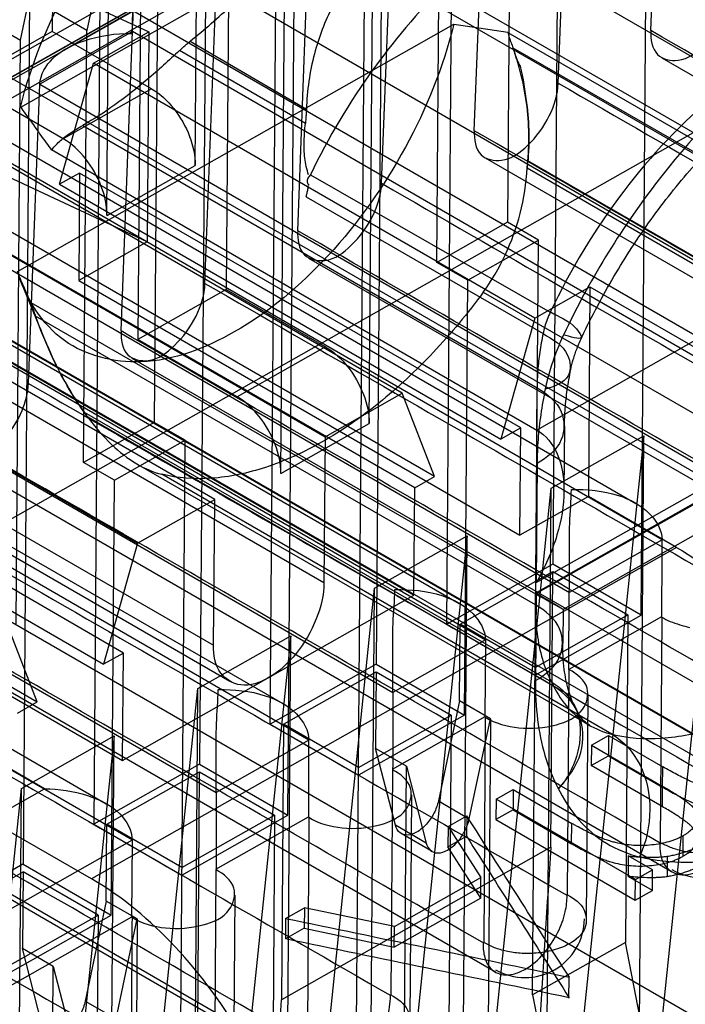
# Model space of a CAD drawing. Units: millimetres. Extents: x 31 to 239, y 81 to 296.
# Drawn here: x 62 to 65, y 139 to 143 of the extents above; entities that cross this region are included whole.
import ezdxf

# ---------------------------------------------------------------- set-up
doc = ezdxf.new("R2010")
doc.units = ezdxf.units.MM
doc.header["$LTSCALE"] = 24.479118
doc.layers.get('0').update_dxf_attribs({"linetype": 'CONTINUOUS'})

msp = doc.modelspace()

# ---------------------------------------------------------------- linework, layer by layer
at = {"color": 7}
for p, q in [((64.5517, 144.1928), (64.5227, 140.3394)), ((59.8908, 140.9461), (65.1726, 143.9404)), ((59.6198, 140.7906), (65.0813, 143.8868)), ((65.2004, 143.8697), (59.7544, 140.7824)), ((60.0952, 143.805), (62.8783, 142.5056)), ((64.8818, 140.132), (64.9092, 143.7773)), ((64.9218, 142.5111), (64.9684, 143.7292)), ((63.21, 143.6232), (63.1937, 141.4569)), ((64.0915, 140.095), (64.1181, 143.6253)), ((64.5445, 142.2972), (64.5911, 143.5153)), ((63.8306, 143.4624), (63.8041, 139.932)), ((64.3515, 143.4898), (64.3382, 141.7306)), ((62.8506, 143.4195), (62.8344, 141.2532)), ((64.0508, 141.5677), (64.064, 143.3268)), ((64.2032, 142.1037), (64.2498, 143.3218)), ((63.7756, 140.9115), (63.7935, 143.2854)), ((67.1384, 143.2546), (58.6946, 138.4678)), ((64.1172, 143.1967), (62.3561, 142.1983)), ((62.4914, 143.2158), (62.486, 142.5075)), ((63.3729, 139.6876), (63.3994, 143.2179)), ((62.3141, 142.3926), (63.5886, 143.1151)), ((63.8259, 141.8898), (63.8724, 143.108)), ((63.8724, 143.108), (66.7464, 141.4458)), ((63.4162, 140.7077), (63.434, 143.0816)), ((63.112, 143.055), (63.0854, 139.5247)), ((63.5323, 142.9985), (66.2981, 141.4007)), ((63.722, 138.178), (63.7586, 143.0098)), ((62.8719, 141.6516), (60.0888, 142.951)), ((65.1153, 140.7023), (61.2011, 142.9636)), ((63.4987, 142.9777), (62.2955, 142.2956)), ((63.4845, 141.6963), (63.5312, 142.9144)), ((66.4048, 141.2524), (63.5311, 142.9144)), ((63.068, 141.9621), (63.0749, 142.878)), ((63.4445, 139.3172), (63.4711, 142.8468)), ((61.7728, 142.8084), (62.3564, 142.4716)), ((62.6856, 142.7909), (62.6268, 142.512)), ((62.681, 142.8106), (62.6544, 139.2803)), ((63.1072, 141.482), (63.1538, 142.7006)), ((63.1538, 142.7006), (66.0278, 141.0384)), ((62.7085, 141.7583), (62.7154, 142.6742)), ((62.9142, 142.675), (62.901, 140.9158)), ((62.3564, 142.4716), (62.3933, 142.6466)), ((62.3934, 142.6476), (62.3668, 139.1173)), ((62.6268, 142.512), (62.3934, 142.6476)), ((62.8137, 142.5912), (62.5428, 142.4376)), ((65.5792, 140.9934), (62.8139, 142.591)), ((62.486, 142.5075), (62.1267, 142.3038)), ((62.3438, 141.5299), (64.12, 142.5368)), ((62.8126, 142.507), (62.4353, 142.2931)), ((62.89, 142.2741), (62.486, 142.5075)), ((62.6135, 140.7529), (62.6268, 142.512)), ((62.6538, 142.3783), (62.8783, 142.5056)), ((62.7659, 141.2885), (62.8125, 142.507)), ((65.6865, 140.8449), (62.8124, 142.5071)), ((62.8783, 142.5056), (62.8719, 141.6516)), ((64.3394, 142.5028), (66.3926, 141.3178)), ((62.3384, 140.0967), (62.3563, 142.4706)), ((63.0474, 142.4683), (63.52, 142.1912)), ((63.5158, 142.1324), (63.0041, 142.4302)), ((64.3606, 142.4408), (66.4461, 141.2424)), ((67.8823, 140.7148), (64.9674, 142.3988)), ((62.5159, 141.8853), (62.6538, 142.3783)), ((64.4493, 141.341), (62.6538, 142.3783)), ((62.5307, 142.0704), (62.1267, 142.3038)), ((62.3886, 141.075), (62.4352, 142.2932)), ((62.4352, 142.2932), (65.3091, 140.6311)), ((62.89, 142.2741), (62.5307, 142.0704)), ((62.095, 142.1837), (64.8609, 140.5859)), ((64.9676, 140.4376), (62.0938, 142.0997)), ((62.6098, 142.1251), (64.4586, 141.057)), ((63.9103, 141.0355), (62.1148, 142.0727)), ((62.4833, 142.0268), (64.4573, 140.885)), ((67.1637, 140.3074), (64.2488, 141.9914)), ((64.4188, 141.9521), (64.4212, 141.9815)), ((66.3313, 140.878), (64.4212, 141.9815)), ((66.3976, 141.9845), (64.4573, 140.8845)), ((62.7087, 141.7584), (63.068, 141.9621)), ((64.4188, 141.9521), (66.3199, 140.8518)), ((61.1931, 141.9013), (68.0698, 137.9286)), ((62.5967, 141.9312), (62.5159, 141.8853)), ((62.5967, 141.9312), (62.5934, 141.4937)), ((64.3922, 140.8939), (62.5967, 141.9312)), ((63.5367, 141.9236), (64.5121, 141.3645)), ((61.7166, 141.8858), (64.5903, 140.2238)), ((61.8004, 141.8945), (63.5959, 140.8573)), ((62.5159, 141.8853), (64.3114, 140.8481)), ((63.5192, 141.8342), (64.4829, 141.2775)), ((61.2457, 141.7832), (68.1224, 137.8105)), ((68.2479, 137.8221), (61.3712, 141.7948)), ((61.3764, 141.7763), (64.1423, 140.1785)), ((64.0419, 140.6953), (62.2464, 141.7325)), ((64.3382, 141.7306), (64.0508, 141.5677)), ((64.4639, 141.658), (64.3382, 141.7306)), ((64.2491, 140.0302), (61.3752, 141.6923)), ((63.961, 140.6495), (62.1656, 141.6867)), ((64.1765, 141.495), (64.4639, 141.658)), ((64.4406, 138.5853), (64.4639, 141.658)), ((63.1467, 140.6026), (61.3513, 141.6399)), ((62.8719, 141.6516), (62.5934, 141.4937)), ((66.4451, 139.9), (63.5302, 141.584)), ((64.4548, 140.2637), (66.7724, 141.5775)), ((64.1765, 141.495), (64.0508, 141.5677)), ((66.7721, 141.5359), (64.4545, 140.2221)), ((60.998, 141.4784), (63.8715, 139.8165)), ((61.0369, 141.4617), (62.8324, 140.4244)), ((62.3624, 141.4794), (62.4472, 141.2717)), ((62.5934, 141.4937), (64.3889, 140.4565)), ((63.1937, 141.4569), (62.8344, 141.2532)), ((63.1937, 141.4569), (63.5977, 141.2235)), ((64.1631, 139.7246), (64.1765, 141.495)), ((64.4493, 141.341), (64.6738, 141.4683)), ((64.6738, 141.4683), (64.6674, 140.6143)), ((64.6738, 141.4683), (67.4568, 139.8606)), ((64.2397, 141.4467), (66.0711, 140.3887)), ((62.399, 141.4042), (64.4523, 140.218)), ((60.6578, 141.369), (63.4236, 139.7711)), ((64.452, 140.1736), (62.4173, 141.349)), ((64.4493, 141.341), (64.3114, 140.8481)), ((63.5914, 140.2636), (61.7959, 141.3009)), ((64.4523, 140.218), (66.3926, 141.3179)), ((66.6195, 141.3197), (64.5645, 140.1547)), ((63.5305, 139.6228), (60.6566, 141.2849)), ((62.1623, 141.2493), (63.9578, 140.2121)), ((63.2384, 141.0198), (62.8344, 141.2532)), ((63.5977, 141.2235), (63.2384, 141.0198)), ((65.7263, 139.4928), (62.8115, 141.1766)), ((60.4979, 141.1561), (65.0764, 138.5111)), ((60.2793, 141.071), (63.1529, 139.4091)), ((64.4573, 140.885), (64.4586, 141.057)), ((61.3468, 141.0463), (63.1423, 140.009)), ((63.5959, 140.8573), (63.9103, 141.0355)), ((64.0419, 140.6953), (63.9103, 141.0355)), ((64.9034, 137.8569), (65.2346, 141.0554)), ((62.7753, 139.9773), (60.9798, 141.0145)), ((59.9392, 140.9616), (62.705, 139.3637)), ((60.899, 140.9687), (62.6945, 139.9314)), ((62.6302, 140.938), (62.6157, 140.9579)), ((62.6157, 140.9578), (64.5167, 139.8596)), ((64.5255, 139.8423), (62.6302, 140.938)), ((63.208, 139.8614), (61.4125, 140.8987)), ((62.901, 140.9158), (62.6135, 140.7529)), ((63.0267, 140.8432), (62.901, 140.9158)), ((63.4163, 140.7078), (63.7756, 140.9115)), ((64.5701, 140.9014), (64.5681, 140.6365)), ((62.8119, 139.2154), (59.938, 140.8775)), ((62.4537, 139.4248), (59.9395, 140.8772)), ((63.5959, 140.8573), (63.5914, 140.2636)), ((64.3922, 140.8939), (64.3114, 140.8481)), ((64.3889, 140.4565), (64.3922, 140.8939)), ((64.516, 140.648), (64.8932, 140.8618)), ((64.8932, 140.8618), (64.562, 137.6634)), ((64.8619, 136.6961), (64.8932, 140.8618)), ((60.6295, 140.8159), (62.425, 139.7787)), ((62.7392, 140.6803), (63.0267, 140.8432)), ((63.0033, 137.7706), (63.0267, 140.8432)), ((65.0078, 139.0853), (62.0929, 140.7692)), ((62.7392, 140.6803), (62.6135, 140.7529)), ((62.8338, 140.7449), (64.6716, 139.6832)), ((64.4585, 140.7487), (64.4548, 140.2637)), ((64.7625, 139.6468), (62.9311, 140.7048)), ((63.961, 140.6495), (64.0419, 140.6953)), ((62.7259, 138.9098), (62.7392, 140.6803)), ((63.9578, 140.2121), (63.961, 140.6495)), ((64.1848, 137.4495), (64.516, 140.648)), ((64.4846, 136.4822), (64.516, 140.648)), ((59.5098, 140.596), (64.0883, 137.951)), ((60.9765, 140.5771), (62.772, 139.5399)), ((62.8324, 140.4244), (63.1467, 140.6026)), ((63.1423, 140.009), (63.1467, 140.6026)), ((64.6674, 140.6143), (64.3889, 140.4565)), ((65.0265, 140.4069), (64.6674, 140.6143)), ((62.8324, 140.4244), (62.6945, 139.9314)), ((63.7973, 140.2406), (64.1746, 140.4545)), ((64.1746, 140.4545), (63.8434, 137.256)), ((64.1433, 136.2887), (64.1746, 140.4545)), ((64.9672, 140.4379), (64.5899, 140.2241)), ((65.0265, 140.4069), (62.6461, 139.0574)), ((64.2892, 138.6779), (61.3743, 140.3618)), ((64.5227, 140.3394), (64.0917, 140.0951)), ((64.8818, 140.132), (64.5227, 140.3394)), ((64.1454, 140.0947), (64.5227, 140.3086)), ((64.5142, 139.1867), (64.5227, 140.3086)), ((64.5227, 140.3086), (64.8279, 140.1323)), ((63.4661, 137.0421), (63.7973, 140.2406)), ((63.766, 136.0748), (63.7973, 140.2406)), ((64.4545, 140.2221), (64.4518, 139.8652)), ((64.452, 140.1736), (64.4523, 140.2177)), ((64.5876, 139.9105), (64.5899, 140.2241)), ((62.772, 139.5399), (63.9578, 140.2121)), ((64.5645, 140.1547), (64.5635, 140.0179)), ((62.425, 139.7787), (62.2934, 140.1189)), ((64.0917, 140.0951), (64.4506, 139.8875)), ((64.143, 139.7823), (64.1454, 140.0947)), ((64.4506, 139.9184), (64.1454, 140.0947)), ((64.4506, 139.9184), (64.8279, 140.1323)), ((64.4506, 139.8875), (64.8818, 140.132)), ((64.9649, 140.1244), (64.5876, 139.9105)), ((64.8279, 140.1323), (64.8179, 138.7992)), ((64.9665, 140.1234), (64.9589, 139.2034)), ((63.0787, 139.8332), (63.456, 140.0471)), ((63.456, 140.0471), (63.1248, 136.8486)), ((63.4246, 135.8813), (63.456, 140.0471)), ((64.2485, 140.0305), (63.8713, 139.8167)), ((64.2485, 140.0305), (64.2462, 139.7169)), ((62.7753, 139.9773), (62.6945, 139.9314)), ((62.772, 139.5399), (62.7753, 139.9773)), ((63.5706, 138.2705), (60.6557, 139.9545)), ((63.8039, 139.9319), (63.3731, 139.6877)), ((63.4268, 139.6873), (63.804, 139.9012)), ((63.804, 139.9012), (63.8017, 139.5888)), ((63.804, 139.9012), (64.1093, 139.7249)), ((63.8041, 139.932), (64.1631, 139.7246)), ((64.5821, 138.993), (64.5893, 139.9093)), ((64.5167, 139.8596), (64.5258, 139.8417)), ((62.7475, 136.6347), (63.0787, 139.8332)), ((63.0474, 135.6674), (63.0787, 139.8332)), ((62.3441, 139.7328), (62.425, 139.7787)), ((64.143, 139.7823), (64.0571, 139.3749)), ((64.2687, 139.7097), (64.143, 139.7823)), ((64.6602, 138.8902), (64.6671, 139.8067)), ((64.6199, 139.7446), (64.6107, 139.7626)), ((63.732, 139.511), (64.1093, 139.7249)), ((64.1631, 139.7246), (63.732, 139.4802)), ((64.2462, 139.7169), (63.869, 139.5031)), ((64.1093, 139.7249), (64.0992, 138.3918)), ((64.1827, 139.3023), (64.2687, 139.7097)), ((64.2481, 139.716), (64.2422, 138.7989)), ((64.2687, 139.7097), (64.2516, 137.4393)), ((63.3731, 139.6877), (63.732, 139.4802)), ((63.4268, 139.6873), (63.4183, 138.5655)), ((63.732, 139.511), (63.4268, 139.6873)), ((62.3601, 139.4258), (62.7374, 139.6397)), ((62.7374, 139.6397), (62.4062, 136.4412)), ((62.706, 135.4739), (62.7374, 139.6397)), ((63.5299, 139.6231), (63.1527, 139.4093)), ((64.6799, 139.6023), (64.7495, 139.6418)), ((64.7495, 139.6418), (64.7489, 139.5585)), ((64.7495, 139.6418), (64.9701, 139.5144)), ((63.8822, 139.2758), (63.8017, 139.5888)), ((63.9274, 139.5162), (63.8017, 139.5888)), ((64.6799, 139.6023), (64.6792, 139.519)), ((64.6799, 139.6023), (64.9682, 139.4357)), ((64.6792, 139.519), (64.7489, 139.5585)), ((64.7489, 139.5585), (64.9695, 139.4311)), ((63.0853, 139.5246), (62.6544, 139.2803)), ((62.7081, 139.2799), (63.0854, 139.4938)), ((63.077, 138.372), (63.0854, 139.4938)), ((63.0854, 139.5247), (63.4445, 139.3172)), ((63.0854, 139.4938), (63.3906, 139.3175)), ((63.8709, 139.5018), (63.8634, 138.5856)), ((63.9103, 137.2458), (63.9274, 139.5162)), ((63.9274, 139.5162), (64.0079, 139.2031)), ((64.9676, 139.3524), (64.6792, 139.519)), ((64.9695, 139.4311), (64.9701, 139.5144)), ((61.6362, 138.9614), (62.4537, 139.4248)), ((62.0289, 136.2273), (62.3601, 139.4258)), ((62.3287, 135.26), (62.3601, 139.4258)), ((64.2916, 139.3822), (64.3613, 139.4217)), ((64.3613, 139.4217), (64.3607, 139.3384)), ((64.3613, 139.4217), (64.5999, 139.2839)), ((64.9682, 139.4357), (64.9676, 139.3524)), ((63.9416, 138.4829), (63.9485, 139.3993)), ((64.0571, 139.3749), (64.1827, 139.3023)), ((64.2916, 139.3822), (64.291, 139.2989)), ((64.8587, 139.0546), (64.2916, 139.3822)), ((64.3607, 139.3384), (64.291, 139.2989)), ((64.3607, 139.3384), (64.5993, 139.2006)), ((63.0134, 139.1036), (63.3906, 139.3175)), ((63.0134, 139.0728), (63.4445, 139.3172)), ((63.5275, 139.3095), (63.1503, 139.0957)), ((63.3906, 139.3175), (63.3806, 137.9844)), ((63.5295, 139.3086), (63.5236, 138.3916)), ((64.0964, 139.2716), (64.1722, 139.3145)), ((64.1722, 139.3145), (64.1715, 139.2312)), ((64.291, 139.2989), (64.8581, 138.9713)), ((62.6461, 139.0574), (62.287, 139.2649)), ((62.6544, 139.2803), (63.0134, 139.0728)), ((62.7058, 138.9675), (62.7081, 139.2799)), ((63.0134, 139.1036), (62.7081, 139.2799)), ((64.0079, 139.2031), (63.8822, 139.2758)), ((64.0964, 139.2716), (64.0958, 139.1883)), ((64.0964, 139.2716), (64.2303, 139.0628)), ((64.5993, 139.2006), (64.5999, 139.2839)), ((62.8113, 139.2157), (61.6346, 138.5487)), ((62.8113, 139.2157), (62.8088, 138.9021)), ((64.0313, 139.1693), (63.9057, 139.2419)), ((64.0958, 139.1883), (64.1715, 139.2312)), ((65.0522, 139.2327), (65.0516, 139.1493)), ((64.5142, 139.1867), (63.4183, 138.5655)), ((64.2297, 138.9795), (64.0958, 139.1883)), ((64.8298, 139.1511), (64.8292, 139.0678)), ((64.9284, 139.0941), (64.8298, 139.1511)), ((64.9883, 139.1496), (64.9877, 139.0663)), ((62.3666, 139.1172), (61.9358, 138.8729)), ((62.3668, 139.1173), (62.7259, 138.9098)), ((63.1521, 139.0945), (63.145, 138.1781)), ((64.8587, 139.0546), (64.9284, 139.0941)), ((64.9278, 139.0108), (64.9284, 139.0941)), ((61.9895, 138.8726), (62.3668, 139.0864)), ((62.3668, 139.0864), (62.3644, 138.774)), ((62.672, 138.9101), (62.3668, 139.0864)), ((63.8783, 138.8633), (64.2303, 139.0628)), ((64.2297, 138.9795), (64.2303, 139.0628)), ((64.9278, 139.0108), (64.8292, 139.0678)), ((64.8581, 138.9713), (64.8587, 139.0546)), ((63.223, 138.0755), (63.2299, 138.9919)), ((64.2297, 138.9795), (63.8777, 138.7799)), ((64.8581, 138.9713), (64.9278, 139.0108)), ((62.7058, 138.9675), (62.6198, 138.5601)), ((62.8315, 138.8949), (62.7058, 138.9675)), ((63.4355, 138.8969), (63.5116, 138.94)), ((63.5116, 138.94), (63.5109, 138.8567)), ((63.8783, 138.8633), (63.5116, 138.94)), ((62.8088, 138.9021), (61.6322, 138.2351)), ((62.2947, 138.6962), (62.672, 138.9101)), ((62.2947, 138.6654), (62.7259, 138.9098)), ((62.672, 138.9101), (62.662, 137.5771)), ((62.7455, 138.4875), (62.8315, 138.8949)), ((62.8315, 138.8949), (62.8144, 136.6246)), ((63.4355, 138.8969), (63.4349, 138.8136)), ((63.5109, 138.8567), (63.4349, 138.8136)), ((63.5109, 138.8567), (63.8777, 138.7799)), ((63.8777, 138.7799), (63.8783, 138.8633)), ((62.4901, 138.7014), (62.3644, 138.774)), ((62.445, 138.461), (62.3644, 138.774)), ((64.8179, 138.7992), (64.4406, 138.5853)), ((64.9276, 138.2423), (64.8179, 138.7992)), ((62.473, 136.431), (62.4901, 138.7014)), ((62.4901, 138.7014), (62.5707, 138.3884)), ((64.5883, 138.5722), (64.5889, 138.6555)), ((64.4406, 138.5853), (64.5504, 138.0285)), ((62.6198, 138.5601), (62.7455, 138.4875))]:
    msp.add_line(p, q, dxfattribs=at)
for centre, radius, start, end in [((63.3144, 142.0644), 1.1119, 15.4412, 19.7847), ((64.6445, 142.1627), 2.3711, 198.693, 200.0783), ((65.1286, 139.3046), 0.2413, 239.9058, 359.5689), ((64.41, 138.8972), 0.2413, 240.045, 359.5689)]:
    msp.add_arc(centre, radius, start, end, dxfattribs=at)
for points, knots in [([(62.3561, 142.1983), (62.3991, 142.3718), (62.5354, 142.7073), (62.837, 143.1347), (63.1015, 143.3598), (63.2425, 143.4398)], [0, 0, 0, 0, 0.344049, 0.687872, 1, 1, 1, 1]), ([(64.4634, 142.9851), (64.3361, 142.9129), (64.0897, 142.7229), (63.7794, 142.3597), (63.6083, 142.0757), (63.5367, 141.9236)], [0, 0, 0, 0, 0.307681, 0.646626, 1, 1, 1, 1]), ([(63.0474, 142.4683), (63.1053, 142.5153), (63.2152, 142.6117), (63.3686, 142.7598), (63.464, 142.8605), (63.5089, 142.9104)], [0, 0, 0, 0, 0.349765, 0.68515, 1, 1, 1, 1]), ([(63.7423, 142.7756), (63.6975, 142.7258), (63.6191, 142.6124), (63.5431, 142.4124), (63.5225, 142.2671), (63.52, 142.1912)], [0, 0, 0, 0, 0.31537, 0.6419, 1, 1, 1, 1]), ([(66.7801, 142.6111), (66.6721, 142.6992), (66.368, 142.81), (65.8667, 142.6951), (65.3693, 142.3769), (64.9129, 141.8906), (64.6693, 141.4898), (64.5669, 141.2734)], [0, 0, 0, 0, 0.14494, 0.31266, 0.51671, 0.751206, 1, 1, 1, 1]), ([(64.9218, 142.5111), (64.9201, 142.4773), (64.9302, 142.4018), (65.0501, 142.3771), (65.1509, 142.4537), (65.2322, 142.5633), (65.2619, 142.6585), (65.2631, 142.7046)], [0, 0, 0, 0, 0.170011, 0.314275, 0.518896, 0.768675, 1, 1, 1, 1]), ([(62.8126, 142.507), (62.8119, 142.5289), (62.8123, 142.5475), (62.8142, 142.6026), (62.8134, 142.5395), (62.8107, 142.5217), (62.8079, 142.4994)], [0, 0, 0, 0, 0.37444, 0.477817, 0.616669, 1, 1, 1, 1]), ([(66.2974, 142.4532), (66.2097, 142.5237), (65.9624, 142.6088), (65.5583, 142.5136), (65.1571, 142.2546), (64.79, 141.8615), (64.5944, 141.5385), (64.5121, 141.3645)], [0, 0, 0, 0, 0.144876, 0.312984, 0.517739, 0.752267, 1, 1, 1, 1]), ([(64.6417, 141.2655), (64.6813, 141.349), (64.7679, 141.5123), (64.9179, 141.7424), (65.0837, 141.9521), (65.2592, 142.135), (65.4379, 142.2863), (65.6129, 142.4028), (65.7778, 142.4838), (65.9282, 142.5306), (66.061, 142.5454), (66.1626, 142.5311), (66.2157, 142.5071), (66.2333, 142.4968)], [0, 0, 0, 0, 0.127963, 0.255627, 0.379874, 0.497652, 0.606246, 0.703503, 0.788119, 0.859921, 0.920502, 0.971895, 1, 1, 1, 1]), ([(62.4352, 142.2932), (62.4365, 142.3325), (62.4886, 142.4166), (62.6295, 142.4818), (62.7437, 142.5013), (62.8082, 142.4996)], [0, 0, 0, 0, 0.257147, 0.577462, 1, 1, 1, 1]), ([(64.12, 142.5368), (64.0768, 142.3627), (63.9403, 142.0246), (63.6363, 141.5935), (63.3694, 141.3654), (63.2266, 141.2845)], [0, 0, 0, 0, 0.342455, 0.686729, 1, 1, 1, 1]), ([(64.12, 142.5368), (64.1448, 142.5332), (64.1939, 142.526), (64.2671, 142.5156), (64.3153, 142.5077), (64.3395, 142.5041)], [0, 0, 0, 0, 0.339604, 0.670464, 1, 1, 1, 1]), ([(64.3394, 142.5028), (64.3416, 142.4961), (64.3453, 142.4821), (64.353, 142.4617), (64.358, 142.4478), (64.3606, 142.4408)], [0, 0, 0, 0, 0.324886, 0.659423, 1, 1, 1, 1]), ([(63.0041, 142.4302), (63.0088, 142.4346), (63.018, 142.4433), (63.0324, 142.4562), (63.0424, 142.4641), (63.0474, 142.4683)], [0, 0, 0, 0, 0.335297, 0.661155, 1, 1, 1, 1]), ([(63.0041, 142.4302), (62.9612, 142.3894), (62.8757, 142.3125), (62.745, 142.209), (62.6548, 142.1504), (62.6098, 142.1251)], [0, 0, 0, 0, 0.355619, 0.689928, 1, 1, 1, 1]), ([(64.3606, 142.4408), (64.3633, 142.4312), (64.3693, 142.412), (64.3787, 142.3871), (64.3861, 142.3718), (64.3901, 142.3665)], [0, 0, 0, 0, 0.372928, 0.750626, 1, 1, 1, 1]), ([(64.4212, 141.9815), (64.425, 142.0223), (64.4275, 142.1066), (64.4158, 142.2338), (64.3977, 142.3186), (64.3861, 142.3605)], [0, 0, 0, 0, 0.321779, 0.659175, 1, 1, 1, 1]), ([(64.3901, 142.3665), (64.4012, 142.317), (64.4169, 142.2256), (64.428, 142.0868), (64.4234, 141.9984), (64.4187, 141.9521)], [0, 0, 0, 0, 0.364984, 0.665639, 1, 1, 1, 1]), ([(62.89, 142.2741), (62.9248, 142.254), (62.9871, 142.1948), (63.049, 142.0863), (63.0683, 142.0024), (63.068, 141.9621)], [0, 0, 0, 0, 0.323886, 0.674966, 1, 1, 1, 1]), ([(64.2032, 142.1037), (64.2015, 142.0699), (64.2116, 141.9944), (64.3315, 141.9697), (64.4323, 142.0464), (64.5136, 142.1559), (64.5433, 142.2511), (64.5445, 142.2972)], [0, 0, 0, 0, 0.170011, 0.314275, 0.518896, 0.768675, 1, 1, 1, 1]), ([(62.3562, 142.2006), (62.37, 142.1809), (62.3989, 142.1428), (62.4395, 142.083), (62.469, 142.0448), (62.4831, 142.0248)], [0, 0, 0, 0, 0.332796, 0.661313, 1, 1, 1, 1]), ([(63.52, 142.1912), (63.5196, 142.1848), (63.519, 142.1719), (63.5176, 142.1523), (63.5164, 142.1391), (63.5158, 142.1324)], [0, 0, 0, 0, 0.323223, 0.6605, 1, 1, 1, 1]), ([(62.4833, 142.0268), (62.4953, 142.0394), (62.5191, 142.066), (62.5631, 142.0971), (62.5939, 142.1162), (62.6098, 142.1251)], [0, 0, 0, 0, 0.324179, 0.661139, 1, 1, 1, 1]), ([(63.5287, 141.9233), (63.5218, 141.9458), (63.5113, 141.9917), (63.5101, 142.0623), (63.5136, 142.1089), (63.5158, 142.1324)], [0, 0, 0, 0, 0.335353, 0.663773, 1, 1, 1, 1]), ([(62.7087, 141.7584), (62.709, 141.7987), (62.6897, 141.8826), (62.6278, 141.9911), (62.5655, 142.0503), (62.5307, 142.0704)], [0, 0, 0, 0, 0.324902, 0.675982, 1, 1, 1, 1]), ([(64.2397, 141.4467), (64.2742, 141.4939), (64.3348, 141.5967), (64.3958, 141.768), (64.4148, 141.8898), (64.4188, 141.9521)], [0, 0, 0, 0, 0.32296, 0.654799, 1, 1, 1, 1]), ([(63.5368, 141.9237), (63.5325, 141.92), (63.5257, 141.9111), (63.5209, 141.8945), (63.5271, 141.8847), (63.5308, 141.8813)], [0, 0, 0, 0, 0.351038, 0.686179, 1, 1, 1, 1]), ([(63.4845, 141.6963), (63.4829, 141.6625), (63.493, 141.587), (63.6129, 141.5623), (63.7136, 141.639), (63.7949, 141.7485), (63.8246, 141.8438), (63.8259, 141.8898)], [0, 0, 0, 0, 0.170011, 0.314275, 0.518896, 0.768675, 1, 1, 1, 1]), ([(63.5192, 141.8342), (63.5203, 141.8394), (63.5224, 141.8499), (63.5262, 141.8653), (63.5277, 141.8758), (63.5283, 141.881)], [0, 0, 0, 0, 0.334339, 0.669639, 1, 1, 1, 1]), ([(63.2266, 141.2845), (63.1107, 141.2189), (62.8774, 141.1258), (62.504, 141.2147), (62.3787, 141.4221), (62.3438, 141.5299)], [0, 0, 0, 0, 0.376235, 0.679675, 1, 1, 1, 1]), ([(62.399, 141.4042), (62.3929, 141.4181), (62.3797, 141.4454), (62.3621, 141.4877), (62.35, 141.5158), (62.344, 141.53)], [0, 0, 0, 0, 0.331919, 0.662206, 1, 1, 1, 1]), ([(62.7659, 141.2885), (62.7643, 141.2547), (62.7746, 141.1794), (62.8943, 141.155), (62.9949, 141.2315), (63.0762, 141.3409), (63.1059, 141.436), (63.1072, 141.482)], [0, 0, 0, 0, 0.169821, 0.314135, 0.518765, 0.768529, 1, 1, 1, 1]), ([(64.2397, 141.4467), (64.177, 141.3608), (64.0448, 141.2003), (63.825, 140.9941), (63.6648, 140.8826), (63.5836, 140.8366)], [0, 0, 0, 0, 0.353862, 0.68968, 1, 1, 1, 1]), ([(62.399, 141.403), (62.4006, 141.397), (62.4043, 141.3849), (62.4108, 141.367), (62.4151, 141.355), (62.4173, 141.349)], [0, 0, 0, 0, 0.323822, 0.667201, 1, 1, 1, 1]), ([(62.4173, 141.349), (62.4358, 141.2985), (62.4745, 141.2031), (62.5403, 141.0719), (62.59, 140.9933), (62.6157, 140.9578)], [0, 0, 0, 0, 0.367303, 0.701332, 1, 1, 1, 1]), ([(62.6156, 140.9578), (62.5873, 140.9972), (62.5388, 141.0746), (62.4734, 141.2058), (62.4365, 141.2967), (62.4175, 141.3487)], [0, 0, 0, 0, 0.331407, 0.621737, 1, 1, 1, 1]), ([(64.5121, 141.3645), (64.5075, 141.3547), (64.4994, 141.3354), (64.4896, 141.3064), (64.4848, 141.2871), (64.4829, 141.2775)], [0, 0, 0, 0, 0.353276, 0.681972, 1, 1, 1, 1]), ([(64.5128, 141.3659), (64.5493, 141.3448), (64.5949, 141.333), (64.6598, 141.2414), (64.5898, 141.2662), (64.5667, 141.2729)], [0, 0, 0, 0, 0.530957, 0.696119, 1, 1, 1, 1]), ([(64.4829, 141.2775), (64.4778, 141.2525), (64.4691, 141.203), (64.4609, 141.1293), (64.4588, 141.0808), (64.4586, 141.057)], [0, 0, 0, 0, 0.345047, 0.678705, 1, 1, 1, 1]), ([(64.4829, 141.2775), (64.5211, 141.2555), (64.5895, 141.2173), (64.6023, 141.0878), (64.527, 141.0614), (64.4918, 141.0519)], [0, 0, 0, 0, 0.408163, 0.662811, 1, 1, 1, 1]), ([(64.5669, 141.2734), (64.5555, 141.2493), (64.5347, 141.2008), (64.5096, 141.127), (64.497, 141.0774), (64.492, 141.0529)], [0, 0, 0, 0, 0.34323, 0.677866, 1, 1, 1, 1]), ([(64.5958, 141.1314), (64.5986, 141.1451), (64.6059, 141.1742), (64.6211, 141.2191), (64.6343, 141.2498), (64.6417, 141.2655)], [0, 0, 0, 0, 0.295178, 0.632323, 1, 1, 1, 1]), ([(63.5977, 141.2235), (63.6324, 141.2034), (63.6948, 141.1442), (63.7566, 141.0357), (63.7759, 140.9517), (63.7756, 140.9115)], [0, 0, 0, 0, 0.323886, 0.674966, 1, 1, 1, 1]), ([(64.5701, 140.9014), (64.5703, 140.9251), (64.5725, 140.9746), (64.5811, 141.0514), (64.5903, 141.1042), (64.5958, 141.1314)], [0, 0, 0, 0, 0.306892, 0.640886, 1, 1, 1, 1]), ([(62.2104, 140.7813), (62.2435, 140.8), (62.3042, 140.8557), (62.3662, 140.9575), (62.3876, 141.0371), (62.3886, 141.075)], [0, 0, 0, 0, 0.321703, 0.678837, 1, 1, 1, 1]), ([(64.4586, 141.057), (64.4988, 141.0338), (64.5718, 140.9763), (64.5719, 140.8285), (64.4986, 140.7714), (64.4585, 140.7487)], [0, 0, 0, 0, 0.35634, 0.645325, 1, 1, 1, 1]), ([(63.4163, 140.7078), (63.4166, 140.748), (63.3973, 140.8319), (63.3355, 140.9405), (63.2731, 140.9997), (63.2384, 141.0198)], [0, 0, 0, 0, 0.324902, 0.675982, 1, 1, 1, 1]), ([(64.492, 141.0529), (64.485, 141.0183), (64.473, 140.9499), (64.4617, 140.8483), (64.4588, 140.7815), (64.4585, 140.7487)], [0, 0, 0, 0, 0.345749, 0.679054, 1, 1, 1, 1]), ([(62.6302, 140.938), (62.6598, 140.898), (62.7199, 140.8272), (62.8216, 140.7461), (62.8954, 140.7136), (62.9311, 140.7048)], [0, 0, 0, 0, 0.385745, 0.715185, 1, 1, 1, 1]), ([(64.4573, 140.885), (64.4941, 140.8637), (64.5562, 140.7842), (64.5766, 140.6274), (64.5445, 140.4461), (64.4905, 140.3247), (64.4548, 140.2637)], [0, 0, 0, 0, 0.189078, 0.415475, 0.685879, 1, 1, 1, 1]), ([(63.5836, 140.8366), (63.5104, 140.7951), (63.3647, 140.7278), (63.1413, 140.6791), (62.9965, 140.6887), (62.9311, 140.7048)], [0, 0, 0, 0, 0.371638, 0.702621, 1, 1, 1, 1]), ([(64.5899, 140.2241), (64.5903, 140.269), (64.5914, 140.3628), (64.5882, 140.5027), (64.5981, 140.5974), (64.5981, 140.6433)], [0, 0, 0, 0, 0.321485, 0.671143, 1, 1, 1, 1]), ([(64.5981, 140.6433), (64.6625, 140.6442), (64.7779, 140.6334), (64.917, 140.5623), (64.9671, 140.4771), (64.9672, 140.4379)], [0, 0, 0, 0, 0.421505, 0.743479, 1, 1, 1, 1]), ([(65.0265, 140.4069), (65.1524, 140.3342), (65.3882, 140.1344), (65.6614, 139.757), (65.8474, 139.3292), (65.8997, 139.0239), (65.8986, 138.878)], [0, 0, 0, 0, 0.238987, 0.499428, 0.760175, 1, 1, 1, 1]), ([(63.5914, 140.2636), (63.591, 140.2133), (63.5656, 140.1087), (63.4869, 139.974), (63.4085, 139.9007), (63.3649, 139.876)], [0, 0, 0, 0, 0.325265, 0.676527, 1, 1, 1, 1]), ([(63.8713, 139.8167), (63.8716, 139.8616), (63.8728, 139.9554), (63.8696, 140.0953), (63.8795, 140.19), (63.8795, 140.2359)], [0, 0, 0, 0, 0.321329, 0.671086, 1, 1, 1, 1]), ([(63.8795, 140.2359), (63.9438, 140.2368), (64.0593, 140.226), (64.1984, 140.1549), (64.2484, 140.0696), (64.2485, 140.0305)], [0, 0, 0, 0, 0.421526, 0.743476, 1, 1, 1, 1]), ([(64.4545, 140.2221), (64.4822, 140.2055), (64.5056, 140.192), (64.5797, 140.1458), (64.5032, 140.1882), (64.48, 140.2017), (64.4523, 140.2177)], [0, 0, 0, 0, 0.375243, 0.500605, 0.62747, 1, 1, 1, 1]), ([(64.452, 140.1736), (64.4517, 140.1347), (64.4556, 140.0598), (64.4767, 139.9537), (64.5016, 139.889), (64.5167, 139.8596)], [0, 0, 0, 0, 0.360866, 0.693764, 1, 1, 1, 1]), ([(64.4518, 139.8652), (64.492, 139.888), (64.5653, 139.9451), (64.5651, 140.0929), (64.4921, 140.1504), (64.452, 140.1736)], [0, 0, 0, 0, 0.354654, 0.64365, 1, 1, 1, 1]), ([(64.9665, 140.1234), (64.9771, 140.1168), (65.0008, 140.1045), (65.0393, 140.0923), (65.0659, 140.0838), (65.0796, 140.0815)], [0, 0, 0, 0, 0.30952, 0.656985, 1, 1, 1, 1]), ([(64.8758, 139.1475), (65.0005, 139.1168), (65.2904, 139.1254), (65.7145, 139.3054), (66.1324, 139.6249), (66.3777, 139.9067), (66.493, 140.0647)], [0, 0, 0, 0, 0.197421, 0.429287, 0.699169, 1, 1, 1, 1]), ([(64.6107, 139.7626), (64.6004, 139.7826), (64.5826, 139.8313), (64.5663, 139.9173), (64.5632, 139.9822), (64.5635, 140.0179)], [0, 0, 0, 0, 0.257745, 0.589953, 1, 1, 1, 1]), ([(63.3649, 139.876), (63.3313, 139.8569), (63.2586, 139.8292), (63.1528, 139.8929), (63.142, 139.97), (63.1423, 140.009)], [0, 0, 0, 0, 0.354286, 0.642077, 1, 1, 1, 1]), ([(64.2479, 139.7159), (64.2884, 139.6905), (64.3885, 139.6638), (64.5274, 139.6752), (64.6487, 139.7258), (64.6807, 139.8461), (64.6203, 139.893), (64.5895, 139.9094)], [0, 0, 0, 0, 0.233867, 0.484304, 0.685329, 0.829609, 1, 1, 1, 1]), ([(64.4518, 139.8652), (64.4514, 139.8118), (64.4568, 139.7088), (64.486, 139.5622), (64.5207, 139.4724), (64.5417, 139.4313)], [0, 0, 0, 0, 0.358832, 0.689882, 1, 1, 1, 1]), ([(64.5167, 139.8596), (64.5608, 139.8342), (64.6383, 139.7511), (64.6381, 139.5771), (64.5867, 139.4702), (64.5455, 139.4247)], [0, 0, 0, 0, 0.30986, 0.626467, 1, 1, 1, 1]), ([(63.1527, 139.4093), (63.153, 139.4542), (63.1541, 139.548), (63.151, 139.6879), (63.1609, 139.7826), (63.1609, 139.8286)], [0, 0, 0, 0, 0.3213, 0.671076, 1, 1, 1, 1]), ([(63.1609, 139.8286), (63.2252, 139.8294), (63.3407, 139.8186), (63.4798, 139.7475), (63.5298, 139.6623), (63.5299, 139.6231)], [0, 0, 0, 0, 0.421524, 0.743472, 1, 1, 1, 1]), ([(64.5255, 139.8423), (64.542, 139.8099), (64.5818, 139.75), (64.6639, 139.6814), (64.729, 139.6551), (64.7625, 139.6468)], [0, 0, 0, 0, 0.345219, 0.673133, 1, 1, 1, 1]), ([(64.5455, 139.4247), (64.5842, 139.4674), (64.6536, 139.5597), (64.6458, 139.7341), (64.57, 139.8162), (64.5258, 139.8417)], [0, 0, 0, 0, 0.35889, 0.682898, 1, 1, 1, 1]), ([(64.7625, 139.6468), (64.8279, 139.6307), (64.9727, 139.6211), (65.1961, 139.6698), (65.3417, 139.7371), (65.415, 139.7786)], [0, 0, 0, 0, 0.297379, 0.628362, 1, 1, 1, 1]), ([(64.6716, 139.6832), (64.6658, 139.6866), (64.6533, 139.696), (64.6356, 139.7166), (64.6252, 139.7342), (64.6199, 139.7446)], [0, 0, 0, 0, 0.247642, 0.568999, 1, 1, 1, 1]), ([(64.7625, 139.6468), (64.811, 139.6188), (64.8938, 139.5233), (64.931, 139.3369), (64.9026, 139.2075), (64.8753, 139.1477)], [0, 0, 0, 0, 0.304257, 0.643279, 1, 1, 1, 1]), ([(63.5293, 139.3085), (63.5697, 139.2832), (63.6696, 139.2564), (63.8085, 139.2678), (63.9298, 139.3182), (63.9623, 139.4384), (63.9018, 139.4855), (63.871, 139.5019)], [0, 0, 0, 0, 0.233575, 0.483917, 0.684925, 0.82933, 1, 1, 1, 1]), ([(65.4409, 139.453), (65.4364, 139.4506), (65.4271, 139.4457), (65.4128, 139.439), (65.3976, 139.4332), (65.3761, 139.4265), (65.3475, 139.4196), (65.3113, 139.4148), (65.2741, 139.4126), (65.2367, 139.4138), (65.1998, 139.4182), (65.1691, 139.4244), (65.144, 139.4316), (65.1237, 139.4385), (65.1019, 139.4473), (65.0784, 139.4574), (65.0535, 139.4695), (65.027, 139.4828), (64.999, 139.4979), (64.9799, 139.5088), (64.9701, 139.5144)], [0, 0, 0, 0, 0.031147, 0.062988, 0.095356, 0.128825, 0.198509, 0.272586, 0.348266, 0.422922, 0.497434, 0.572017, 0.611287, 0.654502, 0.701534, 0.752909, 0.808253, 0.868026, 0.931865, 1, 1, 1, 1]), ([(62.4537, 139.4248), (62.513, 139.4245), (62.6228, 139.4078), (62.7604, 139.3423), (62.8112, 139.2553), (62.8113, 139.2157)], [0, 0, 0, 0, 0.398274, 0.734519, 1, 1, 1, 1]), ([(64.5417, 139.4313), (64.5659, 139.384), (64.62, 139.296), (64.7366, 139.1968), (64.8285, 139.1592), (64.8758, 139.1475)], [0, 0, 0, 0, 0.352735, 0.676583, 1, 1, 1, 1]), ([(64.9682, 139.4357), (64.9763, 139.4311), (64.9918, 139.422), (65.0137, 139.4088), (65.033, 139.3963), (65.05, 139.385), (65.0644, 139.3745), (65.0765, 139.3651), (65.0862, 139.3567), (65.0954, 139.3467), (65.1038, 139.3348), (65.1096, 139.3196), (65.1107, 139.3039), (65.1073, 139.2883), (65.0999, 139.2729), (65.0881, 139.2583), (65.0749, 139.2472), (65.0625, 139.2389), (65.0557, 139.2348), (65.0522, 139.2327)], [0, 0, 0, 0, 0.094519, 0.1809, 0.257972, 0.326656, 0.386739, 0.437951, 0.481388, 0.516136, 0.574655, 0.627418, 0.678164, 0.730662, 0.786857, 0.849238, 0.919592, 0.959319, 1, 1, 1, 1]), ([(64.9695, 139.4311), (64.9793, 139.4255), (64.9984, 139.4146), (65.0263, 139.3994), (65.0529, 139.3862), (65.0778, 139.3741), (65.1013, 139.364), (65.123, 139.3552), (65.1434, 139.3482), (65.1685, 139.3411), (65.1992, 139.3349), (65.2361, 139.3305), (65.2735, 139.3293), (65.3107, 139.3315), (65.3469, 139.3362), (65.3755, 139.3432), (65.397, 139.3499), (65.4122, 139.3557), (65.4265, 139.3624), (65.4358, 139.3673), (65.4403, 139.3697)], [0, 0, 0, 0, 0.068135, 0.131974, 0.191747, 0.247091, 0.298466, 0.345498, 0.388713, 0.427983, 0.502566, 0.577078, 0.651734, 0.727414, 0.801491, 0.871175, 0.904644, 0.937012, 0.968853, 1, 1, 1, 1]), ([(64.0571, 139.3749), (64.0534, 139.3576), (64.0408, 139.3239), (64.0109, 139.2799), (63.9837, 139.2562), (63.9686, 139.2479)], [0, 0, 0, 0, 0.333409, 0.672684, 1, 1, 1, 1]), ([(65.0516, 139.1493), (65.055, 139.1515), (65.0619, 139.1556), (65.0743, 139.1639), (65.0874, 139.1749), (65.0993, 139.1896), (65.1067, 139.205), (65.11, 139.2206), (65.109, 139.2363), (65.1032, 139.2515), (65.0948, 139.2634), (65.0856, 139.2734), (65.0759, 139.2818), (65.0638, 139.2912), (65.0494, 139.3017), (65.0324, 139.313), (65.013, 139.3254), (64.9912, 139.3387), (64.9757, 139.3477), (64.9676, 139.3524)], [0, 0, 0, 0, 0.040681, 0.080408, 0.150762, 0.213143, 0.269338, 0.321836, 0.372582, 0.425345, 0.483864, 0.518612, 0.562049, 0.613261, 0.673344, 0.742028, 0.8191, 0.905481, 1, 1, 1, 1]), ([(64.0943, 139.1753), (64.1084, 139.1831), (64.135, 139.2055), (64.1655, 139.2491), (64.1789, 139.2839), (64.1827, 139.3023)], [0, 0, 0, 0, 0.306096, 0.644442, 1, 1, 1, 1]), ([(63.9686, 139.2479), (63.9573, 139.2414), (63.9343, 139.2322), (63.8968, 139.2419), (63.8852, 139.2641), (63.8822, 139.2758)], [0, 0, 0, 0, 0.366586, 0.662493, 1, 1, 1, 1]), ([(65.0522, 139.2327), (65.0478, 139.2304), (65.0389, 139.2257), (65.0251, 139.2192), (65.0104, 139.2136), (64.9894, 139.207), (64.9612, 139.2003), (64.9256, 139.1952), (64.8887, 139.193), (64.8515, 139.1938), (64.8146, 139.1977), (64.784, 139.2037), (64.7591, 139.2105), (64.7394, 139.2169), (64.7187, 139.2246), (64.6969, 139.234), (64.674, 139.2442), (64.6503, 139.2563), (64.6297, 139.2671), (64.6128, 139.2765), (64.6042, 139.2814), (64.5999, 139.2839)], [0, 0, 0, 0, 0.031263, 0.0632, 0.09618, 0.130278, 0.201744, 0.277917, 0.356374, 0.434371, 0.511808, 0.589957, 0.63053, 0.673728, 0.720376, 0.769949, 0.822592, 0.878453, 0.937461, 0.968826, 1, 1, 1, 1]), ([(64.0079, 139.2031), (64.0107, 139.1921), (64.0214, 139.1707), (64.0584, 139.1591), (64.0823, 139.1685), (64.0943, 139.1753)], [0, 0, 0, 0, 0.319656, 0.613583, 1, 1, 1, 1]), ([(64.5993, 139.2006), (64.6036, 139.1981), (64.6122, 139.1932), (64.6291, 139.1837), (64.6497, 139.173), (64.6733, 139.1608), (64.6963, 139.1506), (64.718, 139.1413), (64.7388, 139.1336), (64.7585, 139.1272), (64.7833, 139.1204), (64.814, 139.1144), (64.8509, 139.1105), (64.8881, 139.1096), (64.925, 139.1119), (64.9606, 139.117), (64.9887, 139.1237), (65.0098, 139.1303), (65.0245, 139.1359), (65.0383, 139.1424), (65.0472, 139.147), (65.0516, 139.1493)], [0, 0, 0, 0, 0.031174, 0.062539, 0.121547, 0.177408, 0.230051, 0.279624, 0.326272, 0.36947, 0.410043, 0.488192, 0.565629, 0.643626, 0.722083, 0.798256, 0.869722, 0.90382, 0.9368, 0.968737, 1, 1, 1, 1]), ([(64.958, 139.204), (64.9569, 139.1745), (64.9625, 139.1154), (65.0418, 139.0595), (65.1005, 139.0813), (65.127, 139.0963)], [0, 0, 0, 0, 0.347809, 0.64084, 1, 1, 1, 1]), ([(65.3081, 139.2009), (65.295, 139.1934), (65.2673, 139.1812), (65.2242, 139.1692), (65.1818, 139.1628), (65.1418, 139.1608), (65.1051, 139.1623), (65.0724, 139.1664), (65.0435, 139.1724), (65.0187, 139.1796), (64.9959, 139.188), (64.9782, 139.1966), (64.9671, 139.2022), (64.963, 139.203)], [0, 0, 0, 0, 0.126723, 0.252562, 0.373172, 0.485573, 0.588126, 0.68027, 0.761216, 0.834953, 0.897101, 0.964404, 1, 1, 1, 1]), ([(64.9883, 139.1496), (64.9951, 139.151), (65.0088, 139.1536), (65.0288, 139.1581), (65.0482, 139.1634), (65.0668, 139.1693), (65.0847, 139.1758), (65.1018, 139.183), (65.1181, 139.191), (65.1288, 139.1965), (65.134, 139.1993)], [0, 0, 0, 0, 0.13538, 0.269331, 0.398535, 0.52515, 0.647844, 0.76722, 0.884545, 1, 1, 1, 1]), ([(64.8298, 139.1511), (64.8373, 139.1504), (64.8522, 139.1489), (64.8809, 139.1467), (64.9085, 139.1457), (64.9349, 139.1458), (64.9533, 139.1464), (64.9711, 139.1479), (64.9825, 139.149), (64.9883, 139.1496)], [0, 0, 0, 0, 0.141402, 0.283042, 0.54369, 0.662922, 0.781744, 0.891013, 1, 1, 1, 1]), ([(62.8103, 138.9013), (62.8506, 138.8759), (62.9507, 138.8491), (63.0896, 138.8603), (63.2112, 138.9108), (63.2436, 139.0311), (63.1831, 139.0782), (63.1523, 139.0946)], [0, 0, 0, 0, 0.233089, 0.484023, 0.685098, 0.829421, 1, 1, 1, 1]), ([(65.1334, 139.116), (65.1281, 139.1132), (65.1175, 139.1076), (65.1012, 139.0997), (65.0841, 139.0925), (65.0662, 139.086), (65.0476, 139.08), (65.0282, 139.0748), (65.0081, 139.0703), (64.9945, 139.0677), (64.9877, 139.0663)], [0, 0, 0, 0, 0.115455, 0.23278, 0.352156, 0.47485, 0.601465, 0.730669, 0.86462, 1, 1, 1, 1]), ([(63.5182, 137.5286), (63.5193, 137.6745), (63.4669, 137.9797), (63.281, 138.4075), (63.0078, 138.7849), (62.772, 138.9847), (62.6461, 139.0574)], [0, 0, 0, 0, 0.239825, 0.500572, 0.761013, 1, 1, 1, 1]), ([(64.9877, 139.0663), (64.9819, 139.0657), (64.9704, 139.0645), (64.9526, 139.0631), (64.9343, 139.0625), (64.9079, 139.0624), (64.8803, 139.0633), (64.8516, 139.0656), (64.8367, 139.067), (64.8292, 139.0678)], [0, 0, 0, 0, 0.108987, 0.218256, 0.337078, 0.45631, 0.716958, 0.858598, 1, 1, 1, 1]), ([(64.4084, 138.689), (64.4384, 138.7059), (64.4905, 138.7526), (64.5443, 138.835), (64.5745, 138.9161), (64.581, 138.9682), (64.5805, 138.9907)], [0, 0, 0, 0, 0.286547, 0.568465, 0.813016, 1, 1, 1, 1]), ([(64.5821, 138.993), (64.6093, 138.9785), (64.6588, 138.9431), (64.6636, 138.8462), (64.6157, 138.8084), (64.5895, 138.7935)], [0, 0, 0, 0, 0.361612, 0.646928, 1, 1, 1, 1]), ([(64.2394, 138.7973), (64.2391, 138.7886), (64.2393, 138.7708), (64.2433, 138.7442), (64.2521, 138.718), (64.2673, 138.6938), (64.291, 138.6745), (64.3241, 138.6647), (64.3655, 138.6685), (64.3936, 138.6806), (64.4084, 138.689)], [0, 0, 0, 0, 0.099959, 0.20473, 0.308558, 0.4165, 0.530138, 0.652796, 0.804182, 1, 1, 1, 1]), ([(64.5895, 138.7935), (64.5691, 138.7819), (64.5248, 138.765), (64.4568, 138.7536), (64.3922, 138.7534), (64.3352, 138.7617), (64.2855, 138.7763), (64.2559, 138.7904), (64.2422, 138.7989)], [0, 0, 0, 0, 0.194975, 0.389374, 0.570026, 0.729682, 0.866236, 1, 1, 1, 1]), ([(63.6898, 138.2816), (63.7295, 138.3041), (63.7938, 138.3692), (63.8489, 138.4769), (63.8626, 138.5516), (63.8619, 138.5833)], [0, 0, 0, 0, 0.380879, 0.735408, 1, 1, 1, 1]), ([(63.8634, 138.5856), (63.8906, 138.5712), (63.94, 138.5359), (63.9452, 138.4389), (63.8971, 138.401), (63.8709, 138.3861)], [0, 0, 0, 0, 0.360513, 0.64638, 1, 1, 1, 1]), ([(62.6198, 138.5601), (62.6162, 138.5429), (62.6035, 138.5091), (62.5737, 138.4651), (62.5465, 138.4415), (62.5314, 138.4331)], [0, 0, 0, 0, 0.333409, 0.672684, 1, 1, 1, 1])]:
    msp.add_open_spline(points, degree=3, knots=knots, dxfattribs=at)
for points in [[(67.8352, 140.8325), (67.35, 141.1129), (66.3785, 141.6718), (65.407, 142.2308), (64.9218, 142.5111)], [(64.5445, 142.2972), (65.0295, 142.017), (66.0003, 141.4581), (66.9712, 140.8992), (67.4562, 140.619)], [(67.1166, 140.4251), (66.6314, 140.7055), (65.6599, 141.2644), (64.6884, 141.8234), (64.2032, 142.1037)], [(63.8259, 141.8898), (64.3109, 141.6096), (65.2817, 141.0507), (66.2526, 140.4918), (66.7376, 140.2116)], [(66.3979, 140.0178), (65.9126, 140.2981), (64.9412, 140.8571), (63.9698, 141.416), (63.4845, 141.6963)], [(63.1072, 141.482), (63.5924, 141.2017), (64.5635, 140.6425), (65.5346, 140.0834), (66.0198, 139.8031)], [(65.6793, 139.6092), (65.194, 139.8895), (64.2226, 140.4488), (63.2512, 141.0081), (62.7659, 141.2885)], [(62.3886, 141.075), (62.8736, 140.7949), (63.8445, 140.2359), (64.8153, 139.677), (65.3003, 139.3968)], [(64.9589, 139.2034), (64.4739, 139.4835), (63.5031, 140.0424), (62.5323, 140.6013), (62.0473, 140.8815)], [(61.67, 140.6677), (62.1551, 140.3874), (63.1261, 139.8287), (64.0972, 139.27), (64.5822, 138.9898)], [(64.2421, 138.7956), (63.7568, 139.0759), (62.7854, 139.6349), (61.8139, 140.1938), (61.3287, 140.4741)], [(64.9665, 140.1234), (64.9669, 140.1758), (64.9671, 140.2805), (64.9672, 140.3853), (64.9676, 140.4376)], [(60.9514, 140.2615), (61.4366, 139.9813), (62.4075, 139.422), (63.3784, 138.8627), (63.8636, 138.5825)], [(63.5234, 138.3883), (63.0382, 138.6686), (62.0667, 139.2275), (61.0953, 139.7864), (60.6101, 140.0668)], [(60.2328, 139.8529), (60.7178, 139.5727), (61.6889, 139.0139), (62.66, 138.4552), (63.1451, 138.175)], [(63.8715, 139.8165), (63.8711, 139.7641), (63.8713, 139.6592), (63.8714, 139.5543), (63.871, 139.5019)], [(62.8048, 137.9809), (62.3196, 138.2612), (61.3481, 138.8201), (60.3767, 139.379), (59.8914, 139.6594)], [(63.5293, 139.3086), (63.5297, 139.3609), (63.5299, 139.4657), (63.5301, 139.5704), (63.5305, 139.6228)], [(63.1529, 139.4091), (63.1525, 139.3567), (63.1526, 139.2518), (63.1527, 139.147), (63.1523, 139.0946)], [(64.59, 138.6573), (64.5199, 138.7665), (64.3811, 138.9859), (64.2422, 139.2052), (64.1722, 139.3145)], [(64.1715, 139.2312), (64.2416, 139.1219), (64.3805, 138.9026), (64.5193, 138.6832), (64.5894, 138.574)], [(64.5142, 139.1867), (64.4996, 138.9508), (64.4691, 138.4791), (64.4387, 138.0074), (64.4241, 137.7715)], [(62.8104, 138.9014), (62.8092, 138.7479), (62.8076, 138.4411), (62.8059, 138.1343), (62.8048, 137.9809)], [(63.4355, 138.8969), (63.6279, 138.8566), (64.0128, 138.7771), (64.3977, 138.6975), (64.59, 138.6573)], [(64.5894, 138.574), (64.397, 138.6142), (64.0121, 138.6938), (63.6272, 138.7733), (63.4349, 138.8136)], [(63.3282, 137.1503), (63.3428, 137.3862), (63.3732, 137.8579), (63.4037, 138.3296), (63.4183, 138.5655)]]:
    msp.add_open_spline(points, degree=3, dxfattribs=at)

doc.saveas('drawing.dxf')
